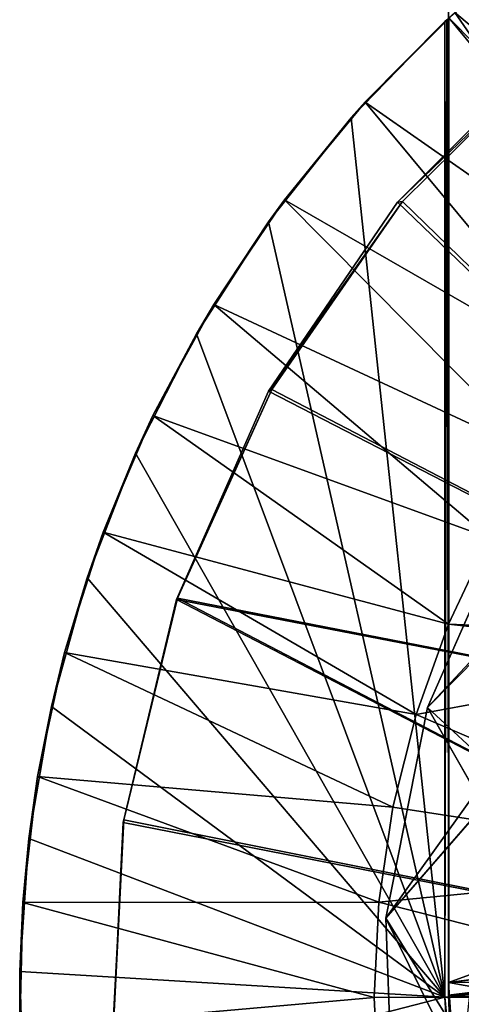
# Model space of a CAD drawing. Units: feet. Extents: x -1.5 to 12.9, y -6.4 to 2.4.
# Drawn here: x -1.5 to -1, y 0 to 1.1 of the extents above; entities that cross this region are included whole.
import ezdxf

# ---------------------------------------------------------------- set-up
doc = ezdxf.new("R2010")
doc.units = ezdxf.units.FT
doc.header["$MEASUREMENT"] = 0
doc.layers.get('0').update_dxf_attribs({"color": 255})
for name, color, linetype in [('AFUWA-3-ARPM', 4, 'Continuous'), ('AFUWA-3-BTVL', 11, 'Continuous'), ('AFUWA-3-CLBK', 19, 'Continuous'), ('AFUWA-P', 2, 'Continuous')]:
    doc.layers.add(name, color=color, linetype=linetype)

# ---------------------------------------------------------------- blocks, each defined once
blk = doc.blocks.new('A$C7B4843E9')
at = {"linetype": 'Continuous', "lineweight": 0}
for p, q in [((-7.6739, 3.8825), (-7.7733, 3.7831)), ((-7.6739, 3.8825), (-7.7733, 3.7831)), ((-7.7733, 3.7831), (-7.685, 3.8724)), ((-7.6827, 3.8744), (-7.685, 3.8724)), ((-7.685, 3.8724), (-7.6827, 3.8744)), ((-7.7733, 3.7831), (-7.8629, 3.6746)), ((-7.8629, 3.6746), (-7.7733, 3.7831)), ((-7.7889, 3.7657), (-7.7733, 3.7831)), ((-7.7889, 3.7657), (-7.8629, 3.6746)), ((-7.8629, 3.6746), (-7.9415, 3.5585)), ((-7.8629, 3.6746), (-7.9415, 3.5585)), ((-7.8808, 3.6502), (-7.8629, 3.6746)), ((-7.8808, 3.6502), (-7.9415, 3.5585)), ((-8.0091, 3.4352), (-7.9415, 3.5585)), ((-8.0091, 3.4352), (-7.9415, 3.5585)), ((-7.9609, 3.5258), (-7.9415, 3.5585)), ((-7.9609, 3.5258), (-8.0091, 3.4352)), ((-8.0091, 3.4352), (-8.0646, 3.3058)), ((-8.0091, 3.4352), (-8.0646, 3.3058)), ((-8.0283, 3.3935), (-8.0091, 3.4352)), ((-8.0283, 3.3935), (-8.0646, 3.3058)), ((-7.607, 3.3309), (-7.704, 3.1111)), ((-7.607, 3.3309), (-7.704, 3.1111)), ((-8.0646, 3.3058), (-8.1073, 3.1721)), ((-8.1073, 3.1721), (-8.0646, 3.3058)), ((-8.0821, 3.2552), (-8.0646, 3.3058)), ((-7.6811, 3.2036), (-7.6358, 3.2996)), ((-7.6358, 3.2996), (-7.6811, 3.2036)), ((-8.1073, 3.1721), (-8.0821, 3.2552)), ((-7.6811, 3.2036), (-7.7168, 3.1034)), ((-7.7168, 3.1034), (-7.6811, 3.2036)), ((-8.1371, 3.0347), (-8.1073, 3.1721)), ((-8.1073, 3.1721), (-8.1371, 3.0347)), ((-8.1073, 3.1721), (-8.1218, 3.1122)), ((-8.1218, 3.1122), (-8.1371, 3.0347)), ((-7.7503, 2.8773), (-7.704, 3.1111)), ((-7.704, 3.1111), (-7.7503, 2.8773)), ((-7.7168, 3.1034), (-7.7425, 3.0006)), ((-7.7168, 3.1034), (-7.7425, 3.0006)), ((-7.704, 3.1111), (-7.6418, 3.002)), ((-8.1371, 3.0347), (-8.1538, 2.8949)), ((-8.1371, 3.0347), (-8.1538, 2.8949)), ((-8.1371, 3.0347), (-8.1468, 2.966)), ((-7.7581, 2.8954), (-7.7425, 3.0006)), ((-7.7581, 2.8954), (-7.7425, 3.0006)), ((-7.7503, 2.8773), (-7.6418, 3.002)), ((-8.1468, 2.966), (-8.1538, 2.8949)), ((-8.1571, 2.8183), (-8.1538, 2.8949)), ((-8.1538, 2.8949), (-8.157, 2.7547)), ((-8.157, 2.7547), (-8.1538, 2.8949)), ((-7.7581, 2.8954), (-7.7633, 2.7893)), ((-7.7581, 2.8954), (-7.7633, 2.7893)), ((-7.7503, 2.8773), (-7.7416, 2.6349)), ((-7.7503, 2.8773), (-7.7416, 2.6349)), ((-8.157, 2.7547), (-8.1571, 2.8183)), ((-7.7581, 2.6833), (-7.7633, 2.7893)), ((-7.7633, 2.7893), (-7.7581, 2.6833))]:
    blk.add_line(p, q, dxfattribs=at)

msp = doc.modelspace()

# ---------------------------------------------------------------- linework, layer by layer
at = {"layer": 'AFUWA-3-ARPM'}
for points in [[(-0.8865, 1.1805, 0.28), (-0.1298, 0.2066, 0.28), (-0.9995, 1.0865, 0.28)], [(-0.8846, 1.1818, 0.3784), (-0.9928, 1.0925, 0.3784), (-0.6869, 0.8367, 0.4965)], [(-1.1078, 0.9757, 0.0241), (-1.0923, 0.9931, 0.3784), (-1.0039, 1.0824, 0.0241)], [(-1.0039, -0.0001, 0.0241), (-1.1078, 0.9757, 0.0241), (-1.0039, 1.0824, 0.0241)], [(-0.9928, 1.0925, 0.3784), (-0.9995, 1.0865, 0.28), (-1.0923, 0.9931, 0.3784)], [(-0.9928, 1.0925, 0.3784), (-1.0923, 0.9931, 0.3784), (-0.7658, 0.7652, 0.4965)], [(-0.9995, 1.0865, 0.28), (-1.0017, 1.0845, 0.1519), (-1.0923, 0.9931, 0.3784)], [(-1.0017, 1.0845, 0.1519), (-1.0039, 1.0824, 0.0241), (-1.0923, 0.9931, 0.3784)], [(-1.0017, 1.0845, 0.1519), (-1.0039, -0.0001, 0.0241), (-1.0039, 1.0824, 0.0241)], [(-1.0039, -0.0001, 0.0241), (-1.0017, 1.0845, 0.1519), (-0.9995, -0.0001, 0.28)], [(-1.0017, 1.0845, 0.1519), (-0.9995, 1.0865, 0.28), (-0.9995, -0.0001, 0.28)], [(-0.1298, 0.2066, 0.28), (-0.2067, 0.1297, 0.28), (-0.9995, 1.0865, 0.28)], [(-0.9995, 1.0865, 0.28), (-0.2067, 0.1297, 0.28), (-0.9995, -0.0001, 0.28)], [(-0.7658, 0.7652, 0.4965), (-0.6869, 0.8367, 0.4965), (-0.9928, 1.0925, 0.3784)], [(-1.1078, 0.9757, 0.0241), (-1.1819, 0.8846, 0.3784), (-1.0923, 0.9931, 0.3784)], [(-0.837, 0.6865, 0.4965), (-1.0923, 0.9931, 0.3784), (-1.1819, 0.8846, 0.3784)], [(-1.0923, 0.9931, 0.3784), (-0.837, 0.6865, 0.4965), (-0.7658, 0.7652, 0.4965)], [(-1.1078, 0.9757, 0.0241), (-1.1998, 0.8602, 0.0241), (-1.1819, 0.8846, 0.3784)], [(-1.1998, 0.8602, 0.0241), (-1.1078, 0.9757, 0.0241), (-1.0039, -0.0001, 0.0241)], [(-1.1998, 0.8602, 0.0241), (-1.2605, 0.7685, 0.3784), (-1.1819, 0.8846, 0.3784)], [(-1.1819, 0.8846, 0.3784), (-1.2605, 0.7685, 0.3784), (-0.9003, 0.6009, 0.4965)], [(-1.1819, 0.8846, 0.3784), (-0.9003, 0.6009, 0.4965), (-0.837, 0.6865, 0.4965)], [(-1.1998, 0.8602, 0.0241), (-1.2798, 0.7358, 0.0241), (-1.2605, 0.7685, 0.3784)], [(-1.0039, -0.0001, 0.0241), (-1.2798, 0.7358, 0.0241), (-1.1998, 0.8602, 0.0241)], [(-1.2798, 0.7358, 0.0241), (-1.328, 0.6452, 0.3784), (-1.2605, 0.7685, 0.3784)], [(-1.328, 0.6452, 0.3784), (-0.9548, 0.5096, 0.4965), (-1.2605, 0.7685, 0.3784)], [(-0.9548, 0.5096, 0.4965), (-0.9003, 0.6009, 0.4965), (-1.2605, 0.7685, 0.3784)], [(-1.2798, 0.7358, 0.0241), (-1.3473, 0.6036, 0.0241), (-1.328, 0.6452, 0.3784)], [(-1.3473, 0.6036, 0.0241), (-1.2798, 0.7358, 0.0241), (-1.0039, -0.0001, 0.0241)], [(-1.3473, 0.6036, 0.0241), (-1.3835, 0.5158, 0.3784), (-1.328, 0.6452, 0.3784)], [(-1, 0.4136, 0.4965), (-1.328, 0.6452, 0.3784), (-1.3835, 0.5158, 0.3784)], [(-1, 0.4136, 0.4965), (-0.9548, 0.5096, 0.4965), (-1.328, 0.6452, 0.3784)], [(-1.4011, 0.4652, 0.0241), (-1.3835, 0.5158, 0.3784), (-1.3473, 0.6036, 0.0241)], [(-1.0039, -0.0001, 0.0241), (-1.4011, 0.4652, 0.0241), (-1.3473, 0.6036, 0.0241)], [(-1.023, 0.3211, 7.095), (-0.8476, 0.4988, 9.595), (-0.926, 0.5409, 7.095)], [(-1.023, 0.3211, 7.095), (-0.926, 0.5409, 7.095), (-0.821, 0.5377, 4.595)], [(-1.023, 0.3211, 7.095), (-0.821, 0.5377, 4.595), (-0.9501, 0.2538, 4.595)], [(-1.4011, 0.4652, 0.0241), (-1.4262, 0.3821, 0.3784), (-1.3835, 0.5158, 0.3784)], [(-1.0358, 0.3134, 0.4965), (-1.3835, 0.5158, 0.3784), (-1.4262, 0.3821, 0.3784)], [(-1.0358, 0.3134, 0.4965), (-1, 0.4136, 0.4965), (-1.3835, 0.5158, 0.3784)], [(-0.6916, 0.4013, 0.4965), (-0.9548, 0.5096, 0.4965), (-1, 0.4136, 0.4965)], [(-0.9608, 0.212, 9.595), (-0.8476, 0.4988, 9.595), (-1.023, 0.3211, 7.095)], [(-1.4408, 0.3222, 0.0241), (-1.4262, 0.3821, 0.3784), (-1.4011, 0.4652, 0.0241)], [(-1.4408, 0.3222, 0.0241), (-1.4011, 0.4652, 0.0241), (-1.0039, -0.0001, 0.0241)], [(-1.0358, 0.3134, 0.4965), (-0.6818, 0.3785, 0.4965), (-1, 0.4136, 0.4965)], [(-1, 0.4136, 0.4965), (-0.6818, 0.3785, 0.4965), (-0.6916, 0.4013, 0.4965)], [(-1.4262, 0.3821, 0.3784), (-1.4408, 0.3222, 0.0241), (-1.4561, 0.2447, 0.3784)], [(-1.4262, 0.3821, 0.3784), (-1.4561, 0.2447, 0.3784), (-1.0615, 0.2106, 0.4965)], [(-1.4262, 0.3821, 0.3784), (-1.0615, 0.2106, 0.4965), (-1.0358, 0.3134, 0.4965)], [(-0.6489, 0.1469, 0.4965), (-0.6818, 0.3785, 0.4965), (-1.0358, 0.3134, 0.4965)], [(-1.4408, 0.3222, 0.0241), (-1.4658, 0.176, 0.0241), (-1.4561, 0.2447, 0.3784)], [(-1.0039, -0.0001, 0.0241), (-1.4658, 0.176, 0.0241), (-1.4408, 0.3222, 0.0241)], [(-1.023, 0.3211, 7.095), (-1.0693, 0.0873, 7.095), (-0.9608, 0.212, 9.595)], [(-0.9501, 0.2538, 4.595), (-1.0693, 0.0873, 7.095), (-1.023, 0.3211, 7.095)], [(-0.6489, 0.1469, 0.4965), (-1.0358, 0.3134, 0.4965), (-1.0615, 0.2106, 0.4965)], [(-0.9501, 0.2538, 4.595), (-0.9825, -0.0532, 4.595), (-1.0693, 0.0873, 7.095)], [(-1.4561, 0.2447, 0.3784), (-1.4658, 0.176, 0.0241), (-1.4727, 0.1049, 0.3784)], [(-1.4561, 0.2447, 0.3784), (-1.4727, 0.1049, 0.3784), (-1.0771, 0.1054, 0.4965)], [(-1.0615, 0.2106, 0.4965), (-1.4561, 0.2447, 0.3784), (-1.0771, 0.1054, 0.4965)], [(-1.0771, 0.1054, 0.4965), (-0.6489, 0.1469, 0.4965), (-1.0615, 0.2106, 0.4965)], [(-0.9608, 0.212, 9.595), (-1.0693, 0.0873, 7.095), (-0.9787, -0.0963, 9.595)], [(-1.4658, 0.176, 0.0241), (-1.476, 0.0283, 0.0241), (-1.4727, 0.1049, 0.3784)], [(-1.4658, 0.176, 0.0241), (-1.0039, -0.0001, 0.0241), (-1.476, 0.0283, 0.0241)], [(-0.6489, 0.1469, 0.4965), (-1.0771, 0.1054, 0.4965), (-0.6654, -0.0001, 0.4965)], [(-0.2067, 0.1297, 0.28), (-0.2426, 0.0272, 0.28), (-0.9995, -0.0001, 0.28)], [(-1.4727, 0.1049, 0.3784), (-1.476, 0.0283, 0.0241), (-1.476, -0.0353, 0.3784)], [(-1.0823, -0.0007, 0.4965), (-1.4727, 0.1049, 0.3784), (-1.476, -0.0353, 0.3784)], [(-1.0771, 0.1054, 0.4965), (-1.4727, 0.1049, 0.3784), (-1.0823, -0.0007, 0.4965)], [(-1.0771, 0.1054, 0.4965), (-1.0823, -0.0007, 0.4965), (-0.6654, -0.0001, 0.4965)], [(-1.0606, -0.1551, 7.095), (-0.9787, -0.0963, 9.595), (-1.0693, 0.0873, 7.095)], [(-1.0606, -0.1551, 7.095), (-1.0693, 0.0873, 7.095), (-0.9825, -0.0532, 4.595)], [(-1.476, -0.0353, 0.3784), (-1.476, 0.0283, 0.0241), (-1.4714, -0.1207, 0.0241)], [(-1.476, 0.0283, 0.0241), (-1.0039, -0.0001, 0.0241), (-1.4714, -0.1207, 0.0241)], [(-0.2426, 0.0272, 0.28), (-0.9925, -0.1208, 0.28), (-0.9995, -0.0001, 0.28)], [(-0.2304, -0.0808, 0.28), (-0.9925, -0.1208, 0.28), (-0.2426, 0.0272, 0.28)], [(-1.476, -0.0353, 0.3784), (-1.0771, -0.1066, 0.4965), (-1.0823, -0.0007, 0.4965)], [(-1.0039, -0.0001, 0.0241), (-0.9964, -0.1212, 0.0241), (-1.4714, -0.1207, 0.0241)], [(-1.0771, -0.1066, 0.4965), (-0.6654, -0.0001, 0.4965), (-1.0823, -0.0007, 0.4965)], [(-1.0771, -0.1066, 0.4965), (-0.6489, -0.1471, 0.4965), (-0.6654, -0.0001, 0.4965)], [(-0.9995, -0.0001, 0.28), (-0.9925, -0.1208, 0.28), (-1.0039, -0.0001, 0.0241)], [(-0.9964, -0.1212, 0.0241), (-1.0039, -0.0001, 0.0241), (-0.9925, -0.1208, 0.28)]]:
    msp.add_3dface(points, dxfattribs=at)
at = {"layer": 'AFUWA-3-BTVL'}
for points in [[(-1.0566, 0.8819, 0.03), (-0.42, 0.2711, 0), (-0.8761, 1.0622, 0.03)], [(-0.8711, 1.0602, 0), (-1.0566, 0.8819, 0.03), (-0.8761, 1.0622, 0.03)], [(-1.0566, 0.8819, 0.03), (-0.8711, 1.0602, 0), (-1.0508, 0.8826, 0)], [(-0.42, 0.2711, 0), (-1.0508, 0.8826, 0), (-0.8711, 1.0602, 0)], [(-1.0508, 0.8826, 0), (-1.196, 0.6742, 0), (-1.1996, 0.6724, 0.03)], [(-1.0566, 0.8819, 0.03), (-1.0508, 0.8826, 0), (-1.1996, 0.6724, 0.03)], [(-0.42, 0.2711, 0), (-1.0566, 0.8819, 0.03), (-1.1996, 0.6724, 0.03)], [(-0.42, 0.2711, 0), (-1.196, 0.6742, 0), (-1.0508, 0.8826, 0)], [(-1.196, 0.6742, 0), (-1.3007, 0.4425, 0), (-1.3018, 0.4411, 0.03)], [(-1.1996, 0.6724, 0.03), (-1.196, 0.6742, 0), (-1.3018, 0.4411, 0.03)], [(-1.1996, 0.6724, 0.03), (-1.3018, 0.4411, 0.03), (-0.42, 0.2711, 0)], [(-1.196, 0.6742, 0), (-0.42, 0.2711, 0), (-1.3007, 0.4425, 0)], [(-1.3018, 0.4411, 0.03), (-1.3007, 0.4425, 0), (-1.3612, 0.1935, 0.03)], [(-1.3007, 0.4425, 0), (-1.3604, 0.1966, 0), (-1.3612, 0.1935, 0.03)], [(-1.3018, 0.4411, 0.03), (-1.3612, 0.1935, 0.03), (-0.4994, 0.0248, 0)], [(-0.4994, 0.0248, 0), (-1.3604, 0.1966, 0), (-1.3007, 0.4425, 0)], [(-1.3018, 0.4411, 0.03), (-0.4994, 0.0248, 0), (-0.42, 0.2711, 0)], [(-1.3007, 0.4425, 0), (-0.42, 0.2711, 0), (-0.4994, 0.0248, 0)], [(-1.3737, -0.0575, 0), (-1.3604, 0.1966, 0), (-0.4994, 0.0248, 0)], [(-1.3737, -0.0575, 0), (-1.3732, -0.0606, 0.03), (-1.3604, 0.1966, 0)], [(-1.3604, 0.1966, 0), (-1.3732, -0.0606, 0.03), (-1.3612, 0.1935, 0.03)], [(-0.4994, 0.0248, 0), (-1.3612, 0.1935, 0.03), (-1.3732, -0.0606, 0.03)], [(-1.3737, -0.0575, 0), (-0.4994, 0.0248, 0), (-1.3392, -0.3098, 0)], [(-1.3732, -0.0606, 0.03), (-1.3383, -0.3113, 0.03), (-0.4994, 0.0248, 0)], [(-0.4449, -0.2283, 0), (-1.3392, -0.3098, 0), (-0.4994, 0.0248, 0)], [(-0.4994, 0.0248, 0), (-1.3383, -0.3113, 0.03), (-0.4449, -0.2283, 0)]]:
    msp.add_3dface(points, dxfattribs=at)
at = {"layer": 'AFUWA-3-CLBK'}
for points in [[(-1, 0.0159, 0.28), (-0.1782, 0.1229, 0.28), (-1, 1.8659, 0.28)], [(-0.1006, 0.1916, 0.28), (0, 0.2164, 0.28), (-1, 1.8659, 0.28)], [(1, 1.8659, 0.28), (-1, 1.8659, 0.28), (0, 0.2164, 0.28)], [(-0.1006, 0.1916, 0.28), (-1, 1.8659, 0.28), (-0.1782, 0.1229, 0.28)], [(0, 0.4664, 0.03), (-0.1595, 0.4383, 0.03), (-1, 1.8659, 0.03)], [(-0.3, 0.3572, 0.03), (-0.404, 0.2332, 0.03), (-1, 1.8659, 0.03)], [(-1, 0.0159, 0.03), (-1, 1.8659, 0.03), (-0.404, 0.2332, 0.03)], [(-1, 1.8659, 0.03), (-0.1595, 0.4383, 0.03), (-0.3, 0.3572, 0.03)], [(-1, 1.8659, 0.03), (1, 1.8659, 0.03), (0, 0.4664, 0.03)], [(-1, 1.8659, 0.28), (-1, 0.0159, 0.03), (-1, 0.0159, 0.28)], [(-1, 1.8659, 0.28), (-1, 1.8659, 0.03), (-1, 0.0159, 0.03)], [(-0.0744, 0.1534, -2.2815), (0, 0.1692, -2.2815), (-1, 1.6159, -2.2815)], [(1, 1.6159, -2.2815), (-1, 1.6159, -2.2815), (0, 0.1692, -2.2815)], [(-1, 1.6159, -2.2815), (-1, 0.0021, -2.2815), (-0.136, 0.1086, -2.2815)], [(-0.0744, 0.1534, -2.2815), (-1, 1.6159, -2.2815), (-0.136, 0.1086, -2.2815)], [(-1, 1.6159, -2.5315), (1, 1.6159, -2.5315), (0, 0.1692, -2.5315)], [(-1, 0.0021, -2.5315), (-1, 1.6159, -2.5315), (-0.136, 0.1086, -2.5315)], [(0, 0.1692, -2.5315), (-0.0744, 0.1534, -2.5315), (-1, 1.6159, -2.5315)], [(-1, 1.6159, -2.5315), (-0.0744, 0.1534, -2.5315), (-0.136, 0.1086, -2.5315)], [(-1, 0.0021, -2.5315), (-1, 0.0021, -2.2815), (-1, 1.6159, -2.2815)], [(-1, 1.6159, -2.2815), (-1, 1.6159, -2.5315), (-1, 0.0021, -2.5315)], [(-0.4594, 0.081, 0.03), (-1, 0.0159, 0.03), (-0.404, 0.2332, 0.03)], [(-0.2149, 0.0261, 0.28), (-0.1782, 0.1229, 0.28), (-1, 0.0159, 0.28)], [(-1, 0.0021, -2.2815), (-0.1741, 0.0427, -2.2815), (-0.136, 0.1086, -2.2815)], [(-1, 0.0021, -2.5315), (-0.136, 0.1086, -2.5315), (-0.1741, 0.0427, -2.5315)], [(-1, 0.0159, 0.03), (-0.4594, 0.081, 0.03), (-0.4594, -0.0812, 0.03)], [(-0.1741, 0.0427, -2.2815), (-1, 0.0021, -2.2815), (-0.1821, -0.0331, -2.2815)], [(-1, 0.0021, -2.5315), (-0.1741, 0.0427, -2.5315), (-0.1821, -0.0331, -2.5315)], [(-1, 0.0159, 0.28), (-0.9911, -0.116, 0.28), (-0.2149, 0.0261, 0.28)], [(-0.9911, -0.116, 0.28), (-0.9656, -0.244, 0.28), (-0.2149, 0.0261, 0.28)], [(-1, 0.0159, 0.28), (-1, 0.0159, 0.03), (-0.9911, -0.116, 0.03)], [(-1, 0.0159, 0.28), (-0.9911, -0.116, 0.03), (-0.9911, -0.116, 0.28)], [(-1, 0.0159, 0.03), (-0.4594, -0.0812, 0.03), (-0.9911, -0.116, 0.03)], [(-1, 0.0021, -2.2815), (-1, 0.0021, -2.5315), (-0.9956, -0.0912, -2.5315)], [(-1, 0.0021, -2.2815), (-0.9956, -0.0912, -2.5315), (-0.9956, -0.0912, -2.2815)], [(-0.1821, -0.0331, -2.2815), (-1, 0.0021, -2.2815), (-0.9956, -0.0912, -2.2815)], [(-1, 0.0021, -2.5315), (-0.1821, -0.0331, -2.5315), (-0.9956, -0.0912, -2.5315)]]:
    msp.add_3dface(points, dxfattribs=at)

# ---------------------------------------------------------------- block references
at = {"layer": 'AFUWA-P'}
msp.add_blockref('A$C7B4843E9', (6.6811, -2.7899), dxfattribs=at)

doc.saveas('drawing.dxf')
